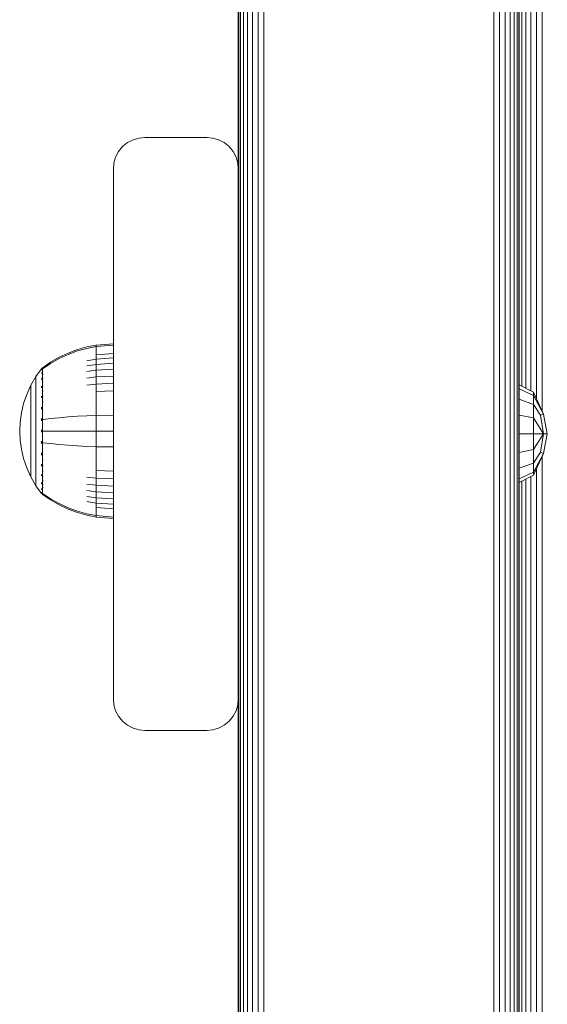
# Model space of a CAD drawing. Units: millimetres. Extents: x 1449 to 578302, y 247 to 596964.
# Drawn here: x 4311 to 4396, y 7239 to 7397 of the extents above; entities that cross this region are included whole.
import ezdxf

# ---------------------------------------------------------------- set-up
doc = ezdxf.new("R2010")
doc.units = ezdxf.units.MM
doc.layers.add('Контур', color=7, linetype='Continuous', lineweight=15)

msp = doc.modelspace()

# ---------------------------------------------------------------- linework, layer by layer
at = {"layer": 'Контур'}
for p, q in [((4346.234, 7857.826), (4346.234, 6977.826)), ((4346.502, 7857.826), (4346.502, 6977.826)), ((4346.966, 7857.826), (4346.966, 6977.826)), ((4347.615, 7857.826), (4347.615, 6977.826)), ((4348.415, 7857.826), (4348.415, 6977.826)), ((4349.31, 7857.826), (4349.31, 6977.826)), ((4350.241, 7857.826), (4350.241, 6977.826)), ((4387.061, 7857.826), (4387.06, 6977.826)), ((4387.991, 7787.238), (4387.991, 7048.017)), ((4388.887, 7784.001), (4388.887, 7051.249)), ((4389.686, 7782.498), (4389.686, 7052.756)), ((4390.336, 7781.315), (4390.336, 7053.942)), ((4390.8, 7780.751), (4390.8, 7054.508)), ((4391.067, 7780.425), (4391.067, 7054.834)), ((4391.151, 7054.936), (4391.151, 7780.323)), ((4391.151, 7780.323), (4391.151, 7336.912)), ((4394.854, 7333.888), (4394.854, 7501.69)), ((4393.924, 7335.981), (4393.924, 7499.597)), ((4391.579, 7337.959), (4391.579, 7497.619)), ((4392.229, 7337.635), (4392.229, 7497.943)), ((4393.028, 7337.236), (4393.028, 7498.341)), ((4346.151, 7462.826), (4346.151, 7372.826)), ((4346.151, 7372.826), (4346.151, 7462.826)), ((4329.31, 7377.475), (4328.415, 7377.011)), ((4329.31, 7377.475), (4328.415, 7377.011)), ((4330.241, 7377.743), (4329.31, 7377.475)), ((4330.241, 7377.743), (4329.31, 7377.475)), ((4329.31, 7377.475), (4329.31, 7377.475)), ((4331.151, 7377.826), (4330.241, 7377.743)), ((4331.151, 7377.826), (4330.241, 7377.743)), ((4330.241, 7377.743), (4330.241, 7377.743)), ((4331.151, 7377.826), (4341.151, 7377.826)), ((4331.151, 7377.826), (4341.151, 7377.826)), ((4342.061, 7377.743), (4341.151, 7377.826)), ((4341.151, 7377.826), (4342.061, 7377.743)), ((4342.061, 7377.743), (4342.991, 7377.475)), ((4342.061, 7377.743), (4342.061, 7377.743)), ((4342.061, 7377.743), (4342.991, 7377.475)), ((4342.991, 7377.475), (4343.887, 7377.011)), ((4342.991, 7377.475), (4343.887, 7377.011)), ((4342.991, 7377.475), (4342.991, 7377.475)), ((4327.615, 7376.362), (4326.966, 7375.562)), ((4327.615, 7376.362), (4326.966, 7375.562)), ((4328.415, 7377.011), (4327.615, 7376.362)), ((4328.415, 7377.011), (4327.615, 7376.362)), ((4327.615, 7376.362), (4327.615, 7376.362)), ((4344.686, 7376.362), (4343.887, 7377.011)), ((4343.887, 7377.011), (4344.686, 7376.362)), ((4344.686, 7376.362), (4344.686, 7376.362)), ((4344.686, 7376.362), (4345.336, 7375.562)), ((4344.686, 7376.362), (4345.336, 7375.562)), ((4326.502, 7374.667), (4326.234, 7373.736)), ((4326.966, 7375.562), (4326.502, 7374.667)), ((4326.966, 7375.562), (4326.502, 7374.667)), ((4326.966, 7375.562), (4326.966, 7375.562)), ((4345.336, 7375.562), (4345.8, 7374.667)), ((4345.336, 7375.562), (4345.8, 7374.667)), ((4345.336, 7375.562), (4345.336, 7375.562)), ((4345.8, 7374.667), (4346.067, 7373.736)), ((4326.151, 7372.826), (4326.234, 7373.736)), ((4326.151, 7372.826), (4326.234, 7373.736)), ((4326.151, 7372.826), (4326.151, 7372.826)), ((4326.151, 7287.826), (4326.151, 7372.826)), ((4346.151, 7372.826), (4346.067, 7373.736)), ((4346.151, 7372.827), (4346.067, 7373.736)), ((4346.151, 7372.826), (4346.151, 7372.826)), ((4346.151, 7287.826), (4346.151, 7372.826)), ((4323.359, 7344.557), (4321.865, 7344.261)), ((4323.359, 7344.327), (4321.865, 7344.036)), ((4326.138, 7344.785), (4323.359, 7344.557)), ((4323.359, 7344.557), (4323.359, 7344.327)), ((4326.138, 7344.552), (4323.359, 7344.327)), ((4323.359, 7344.025), (4323.359, 7344.327)), ((4326.138, 7344.785), (4326.138, 7344.785)), ((4326.138, 7344.552), (4326.138, 7344.785)), ((4326.138, 7344.552), (4326.138, 7344.785)), ((4326.138, 7344.552), (4326.138, 7344.552)), ((4326.138, 7344.245), (4326.138, 7344.552)), ((4326.138, 7344.245), (4326.138, 7344.552)), ((4318.902, 7343.286), (4317.467, 7342.607)), ((4318.902, 7343.078), (4317.467, 7342.41)), ((4320.374, 7343.838), (4318.902, 7343.286)), ((4320.374, 7343.62), (4318.902, 7343.078)), ((4321.865, 7344.261), (4320.374, 7343.838)), ((4321.865, 7344.036), (4320.374, 7343.62)), ((4323.359, 7343.59), (4323.359, 7344.025)), ((4323.359, 7343.018), (4323.359, 7343.59)), ((4326.138, 7343.221), (4323.359, 7343.018)), ((4323.359, 7342.312), (4323.359, 7343.018)), ((4326.138, 7343.802), (4326.138, 7344.245)), ((4326.138, 7343.802), (4326.138, 7344.245)), ((4326.138, 7343.221), (4326.138, 7343.802)), ((4326.138, 7343.221), (4326.138, 7343.802)), ((4326.138, 7343.221), (4326.138, 7343.221)), ((4326.138, 7342.503), (4326.138, 7343.221)), ((4326.138, 7342.503), (4326.138, 7343.221)), ((4316.083, 7341.805), (4314.911, 7340.985)), ((4316.083, 7341.621), (4314.911, 7340.815)), ((4317.467, 7342.607), (4316.083, 7341.805)), ((4317.467, 7342.41), (4316.083, 7341.621)), ((4323.359, 7342.312), (4321.865, 7342.064)), ((4323.359, 7341.477), (4321.865, 7341.247)), ((4326.138, 7342.503), (4323.359, 7342.312)), ((4323.359, 7341.477), (4323.359, 7342.312)), ((4326.138, 7341.654), (4323.359, 7341.477)), ((4323.359, 7340.523), (4323.359, 7341.477)), ((4326.138, 7342.503), (4326.138, 7342.503)), ((4326.138, 7341.654), (4326.138, 7342.503)), ((4326.138, 7341.654), (4326.138, 7342.503)), ((4326.138, 7341.654), (4326.138, 7341.654)), ((4326.138, 7340.685), (4326.138, 7341.654)), ((4326.138, 7340.685), (4326.138, 7341.654)), ((4314.638, 7340.776), (4313.736, 7339.541)), ((4314.652, 7340.796), (4314.638, 7340.785)), ((4314.638, 7340.785), (4314.638, 7340.768)), ((4314.638, 7340.636), (4314.638, 7340.618)), ((4314.638, 7340.618), (4314.653, 7340.63)), ((4314.638, 7340.618), (4314.638, 7340.568)), ((4314.638, 7340.134), (4314.638, 7340.083)), ((4314.638, 7340.083), (4314.653, 7340.13)), ((4314.638, 7340.083), (4314.644, 7340.116)), ((4314.638, 7340.083), (4314.653, 7340.094)), ((4314.638, 7340.083), (4314.638, 7340.003)), ((4314.706, 7340.87), (4314.652, 7340.796)), ((4314.706, 7340.87), (4314.801, 7340.985)), ((4314.911, 7340.985), (4314.801, 7340.985)), ((4314.801, 7340.944), (4314.801, 7340.985)), ((4314.801, 7340.944), (4314.801, 7340.815)), ((4314.801, 7340.815), (4314.911, 7340.815)), ((4314.801, 7340.591), (4314.801, 7340.815)), ((4314.801, 7340.269), (4314.801, 7340.591)), ((4314.801, 7339.846), (4314.801, 7340.269)), ((4314.801, 7339.846), (4314.91, 7339.846)), ((4314.801, 7339.323), (4314.801, 7339.846)), ((4323.359, 7340.523), (4321.865, 7340.314)), ((4326.138, 7340.685), (4323.359, 7340.523)), ((4323.359, 7339.465), (4323.359, 7340.523)), ((4326.138, 7339.609), (4323.359, 7339.465)), ((4326.138, 7340.685), (4326.138, 7340.685)), ((4326.138, 7339.609), (4326.138, 7340.685)), ((4326.138, 7339.609), (4326.138, 7340.685)), ((4326.138, 7339.609), (4326.138, 7339.609)), ((4326.138, 7338.446), (4326.138, 7339.609)), ((4326.138, 7338.446), (4326.138, 7339.609)), ((4312.251, 7336.675), (4312.915, 7338.134)), ((4312.915, 7338.134), (4313.736, 7339.541)), ((4312.915, 7338.134), (4312.915, 7338.104)), ((4312.915, 7338.104), (4312.915, 7338.011)), ((4312.915, 7338.011), (4312.915, 7337.85)), ((4313.736, 7339.541), (4313.736, 7339.505)), ((4313.736, 7339.505), (4313.736, 7339.394)), ((4313.736, 7339.394), (4313.736, 7339.203)), ((4313.736, 7339.203), (4313.736, 7338.926)), ((4313.736, 7338.926), (4313.736, 7338.562)), ((4313.736, 7338.562), (4313.736, 7338.113)), ((4313.736, 7338.113), (4313.736, 7337.582)), ((4314.638, 7339.236), (4314.638, 7339.155)), ((4314.638, 7339.155), (4314.653, 7339.224)), ((4314.638, 7339.155), (4314.644, 7339.205)), ((4314.638, 7339.155), (4314.653, 7339.165)), ((4314.638, 7339.155), (4314.638, 7339.047)), ((4314.801, 7339.323), (4314.91, 7339.323)), ((4314.801, 7338.704), (4314.801, 7339.323)), ((4314.801, 7338.704), (4314.91, 7338.704)), ((4314.801, 7337.998), (4314.801, 7338.704)), ((4323.359, 7339.465), (4321.865, 7339.279)), ((4323.359, 7338.321), (4321.865, 7338.159)), ((4323.359, 7338.321), (4323.359, 7339.465)), ((4326.138, 7338.446), (4323.359, 7338.321)), ((4323.359, 7337.11), (4323.359, 7338.321)), ((4326.138, 7338.446), (4326.138, 7338.446)), ((4326.138, 7337.215), (4326.138, 7338.446)), ((4326.138, 7337.215), (4326.138, 7338.446)), ((4391.151, 7338.173), (4393.461, 7337.02)), ((4311.745, 7335.188), (4312.251, 7336.675)), ((4312.915, 7337.85), (4312.915, 7337.618)), ((4312.915, 7337.618), (4312.915, 7337.313)), ((4312.915, 7337.313), (4312.915, 7336.936)), ((4312.915, 7336.936), (4312.915, 7336.49)), ((4312.915, 7336.49), (4312.915, 7335.982)), ((4313.736, 7337.582), (4313.736, 7336.976)), ((4313.736, 7336.976), (4313.736, 7336.304)), ((4314.638, 7337.964), (4314.638, 7337.856)), ((4314.638, 7337.856), (4314.652, 7337.944)), ((4314.638, 7337.856), (4314.644, 7337.922)), ((4314.638, 7337.856), (4314.652, 7337.864)), ((4314.638, 7337.856), (4314.638, 7337.723)), ((4314.801, 7337.998), (4314.911, 7337.998)), ((4314.801, 7337.214), (4314.801, 7337.998)), ((4314.801, 7337.214), (4314.91, 7337.214)), ((4314.801, 7336.367), (4314.801, 7337.214)), ((4326.138, 7337.215), (4323.359, 7337.11)), ((4323.359, 7335.855), (4323.359, 7337.11)), ((4326.138, 7337.215), (4326.138, 7337.215)), ((4326.138, 7335.939), (4326.138, 7337.215)), ((4326.138, 7335.939), (4326.138, 7337.215)), ((4391.151, 7337.579), (4393.461, 7336.513)), ((4393.461, 7337.02), (4395.024, 7333.507)), ((4393.461, 7337.02), (4393.461, 7336.513)), ((4393.461, 7336.513), (4395.024, 7333.507)), ((4393.461, 7336.513), (4393.461, 7335.07)), ((4311.395, 7333.697), (4311.745, 7335.188)), ((4312.915, 7335.982), (4312.915, 7335.417)), ((4312.915, 7335.417), (4312.915, 7334.807)), ((4313.736, 7336.304), (4313.736, 7335.576)), ((4313.736, 7335.576), (4313.736, 7334.807)), ((4314.638, 7336.391), (4314.638, 7336.257)), ((4314.638, 7336.257), (4314.653, 7336.36)), ((4314.638, 7336.257), (4314.644, 7336.337)), ((4314.638, 7336.257), (4314.653, 7336.264)), ((4314.638, 7336.257), (4314.638, 7336.1)), ((4314.801, 7336.367), (4314.91, 7336.367)), ((4314.801, 7335.47), (4314.801, 7336.367)), ((4314.801, 7335.47), (4314.91, 7335.47)), ((4314.801, 7334.54), (4314.801, 7335.47)), ((4323.359, 7334.575), (4323.359, 7335.855)), ((4326.138, 7334.637), (4326.138, 7335.939)), ((4326.138, 7334.637), (4326.138, 7335.939)), ((4391.151, 7335.885), (4393.461, 7335.07)), ((4394.577, 7333.323), (4393.461, 7335.07)), ((4393.461, 7332.91), (4393.461, 7335.07)), ((4311.192, 7332.223), (4311.395, 7333.697)), ((4312.915, 7334.807), (4312.915, 7334.16)), ((4312.915, 7334.16), (4312.915, 7333.49)), ((4312.915, 7333.49), (4312.915, 7332.807)), ((4313.736, 7334.807), (4313.736, 7334.008)), ((4313.736, 7334.008), (4313.736, 7333.194)), ((4314.638, 7334.623), (4314.638, 7334.466)), ((4314.638, 7334.466), (4314.653, 7334.577)), ((4314.638, 7334.466), (4314.644, 7334.558)), ((4314.638, 7334.466), (4314.653, 7334.471)), ((4314.638, 7334.466), (4314.638, 7334.286)), ((4314.801, 7333.592), (4314.801, 7334.54)), ((4314.801, 7332.641), (4314.801, 7333.592)), ((4323.359, 7333.291), (4321.865, 7333.237)), ((4323.359, 7333.291), (4323.359, 7334.575)), ((4326.138, 7333.333), (4323.359, 7333.291)), ((4323.359, 7330.785), (4323.359, 7333.291)), ((4326.138, 7333.333), (4326.138, 7334.637)), ((4326.138, 7333.333), (4326.138, 7334.637)), ((4326.138, 7333.333), (4326.138, 7333.333)), ((4326.138, 7330.785), (4326.138, 7333.333)), ((4326.138, 7330.785), (4326.138, 7333.333)), ((4391.151, 7333.351), (4393.461, 7332.91)), ((4394.577, 7333.323), (4395.024, 7333.507)), ((4395.024, 7330.362), (4394.577, 7333.323)), ((4395.652, 7330.362), (4395.024, 7333.507)), ((4311.192, 7332.223), (4311.128, 7330.785)), ((4312.915, 7332.807), (4312.915, 7332.122)), ((4312.915, 7332.122), (4312.915, 7331.445)), ((4313.736, 7333.194), (4313.736, 7332.378)), ((4313.736, 7332.378), (4313.736, 7331.572)), ((4314.638, 7332.78), (4314.638, 7332.605)), ((4314.638, 7332.605), (4314.653, 7332.715)), ((4314.638, 7332.605), (4314.644, 7332.702)), ((4314.638, 7332.605), (4314.653, 7332.607)), ((4314.638, 7332.605), (4314.638, 7332.407)), ((4314.801, 7331.702), (4314.801, 7332.641)), ((4314.801, 7330.785), (4314.801, 7331.702)), ((4314.911, 7332.641), (4316.083, 7332.79)), ((4316.083, 7332.79), (4317.467, 7332.936)), ((4317.467, 7332.936), (4318.902, 7333.06)), ((4318.902, 7333.06), (4320.374, 7333.16)), ((4320.374, 7333.16), (4321.865, 7333.237)), ((4395.024, 7330.362), (4393.461, 7332.91)), ((4393.461, 7330.362), (4393.461, 7332.91)), ((4311.192, 7329.348), (4311.128, 7330.785)), ((4312.915, 7331.445), (4312.915, 7330.785)), ((4312.915, 7330.785), (4312.915, 7330.125)), ((4312.915, 7330.125), (4312.915, 7329.448)), ((4313.736, 7331.572), (4313.736, 7330.785)), ((4313.736, 7330.785), (4313.736, 7329.998)), ((4314.638, 7330.975), (4314.638, 7330.785)), ((4314.638, 7330.785), (4314.638, 7330.596)), ((4314.638, 7330.785), (4314.652, 7330.785)), ((4314.801, 7329.869), (4314.801, 7330.785)), ((4314.911, 7330.785), (4316.083, 7330.785)), ((4316.083, 7330.785), (4317.467, 7330.785)), ((4317.467, 7330.785), (4318.902, 7330.785)), ((4318.902, 7330.785), (4320.374, 7330.785)), ((4320.374, 7330.785), (4321.865, 7330.785)), ((4323.359, 7330.785), (4321.865, 7330.785)), ((4323.359, 7328.279), (4323.359, 7330.785)), ((4326.138, 7330.785), (4323.359, 7330.785)), ((4326.138, 7330.785), (4326.138, 7330.785)), ((4326.138, 7328.238), (4326.138, 7330.785)), ((4326.138, 7328.238), (4326.138, 7330.785)), ((4391.151, 7330.362), (4393.461, 7330.362)), ((4393.461, 7330.362), (4395.024, 7330.362)), ((4393.461, 7327.814), (4393.461, 7330.362)), ((4393.461, 7327.814), (4395.024, 7330.362)), ((4394.577, 7327.401), (4395.024, 7330.362)), ((4395.024, 7330.362), (4395.652, 7330.362)), ((4395.024, 7327.217), (4395.652, 7330.362)), ((4311.395, 7327.874), (4311.192, 7329.348)), ((4312.915, 7329.448), (4312.915, 7328.763)), ((4312.915, 7328.763), (4312.915, 7328.08)), ((4313.736, 7329.998), (4313.736, 7329.192)), ((4313.736, 7329.192), (4313.736, 7328.376)), ((4314.638, 7329.163), (4314.638, 7328.966)), ((4314.638, 7328.966), (4314.638, 7328.791)), ((4314.638, 7328.966), (4314.653, 7328.964)), ((4314.801, 7328.929), (4314.801, 7329.869)), ((4314.801, 7328.929), (4314.911, 7328.929)), ((4314.801, 7327.979), (4314.801, 7328.929)), ((4314.911, 7328.929), (4316.083, 7328.78)), ((4316.083, 7328.78), (4317.467, 7328.634)), ((4317.467, 7328.634), (4318.902, 7328.51)), ((4311.745, 7326.383), (4311.395, 7327.874)), ((4312.915, 7328.08), (4312.915, 7327.41)), ((4312.915, 7327.41), (4312.915, 7326.764)), ((4313.736, 7328.376), (4313.736, 7327.562)), ((4313.736, 7327.562), (4313.736, 7326.764)), ((4314.638, 7327.284), (4314.638, 7327.104)), ((4314.638, 7327.104), (4314.653, 7327.208)), ((4314.638, 7327.104), (4314.644, 7327.2)), ((4314.638, 7327.104), (4314.638, 7326.949)), ((4314.638, 7327.104), (4314.653, 7327.1)), ((4314.801, 7327.031), (4314.801, 7327.979)), ((4314.801, 7326.1), (4314.801, 7327.031)), ((4318.902, 7328.51), (4320.374, 7328.41)), ((4320.374, 7328.41), (4321.865, 7328.333)), ((4323.359, 7328.279), (4321.865, 7328.333)), ((4323.359, 7326.996), (4323.359, 7328.279)), ((4326.138, 7328.238), (4323.359, 7328.279)), ((4323.359, 7325.716), (4323.359, 7326.996)), ((4326.138, 7328.238), (4326.138, 7328.238)), ((4326.138, 7326.933), (4326.138, 7328.238)), ((4326.138, 7326.933), (4326.138, 7328.238)), ((4391.151, 7327.373), (4393.461, 7327.814)), ((4393.461, 7327.814), (4393.461, 7325.655)), ((4393.461, 7325.655), (4394.577, 7327.401)), ((4393.461, 7323.705), (4395.024, 7327.217)), ((4393.461, 7324.211), (4395.024, 7327.217)), ((4394.577, 7327.401), (4395.024, 7327.217)), ((4312.251, 7324.896), (4311.745, 7326.383)), ((4312.915, 7326.764), (4312.915, 7326.153)), ((4312.915, 7326.153), (4312.915, 7325.589)), ((4312.915, 7325.589), (4312.915, 7325.08)), ((4313.736, 7326.764), (4313.736, 7325.994)), ((4313.736, 7325.994), (4313.736, 7325.267)), ((4314.638, 7325.471), (4314.638, 7325.313)), ((4314.638, 7325.313), (4314.653, 7325.408)), ((4314.638, 7325.313), (4314.644, 7325.4)), ((4314.801, 7326.1), (4314.91, 7326.1)), ((4314.801, 7325.204), (4314.801, 7326.1)), ((4323.359, 7324.46), (4323.359, 7325.716)), ((4326.138, 7325.632), (4326.138, 7326.933)), ((4326.138, 7325.632), (4326.138, 7326.933)), ((4326.138, 7324.355), (4326.138, 7325.632)), ((4326.138, 7324.355), (4326.138, 7325.632)), ((4391.151, 7324.839), (4393.461, 7325.655)), ((4393.461, 7325.655), (4393.461, 7324.211)), ((4394.854, 7159.394), (4394.854, 7326.837)), ((4312.915, 7323.437), (4312.251, 7324.896)), ((4312.915, 7325.08), (4312.915, 7324.634)), ((4312.915, 7324.634), (4312.915, 7324.258)), ((4312.915, 7324.258), (4312.915, 7323.952)), ((4312.915, 7323.952), (4312.915, 7323.72)), ((4313.736, 7325.267), (4313.736, 7324.594)), ((4313.736, 7324.594), (4313.736, 7323.988)), ((4313.736, 7323.988), (4313.736, 7323.457)), ((4314.638, 7325.313), (4314.638, 7325.18)), ((4314.638, 7325.313), (4314.653, 7325.307)), ((4314.638, 7323.848), (4314.638, 7323.714)), ((4314.801, 7325.204), (4314.91, 7325.204)), ((4314.801, 7324.356), (4314.801, 7325.204)), ((4314.801, 7324.356), (4314.91, 7324.356)), ((4314.801, 7323.573), (4314.801, 7324.356)), ((4323.359, 7323.249), (4323.359, 7324.46)), ((4326.138, 7324.355), (4323.359, 7324.46)), ((4326.138, 7324.355), (4326.138, 7324.355)), ((4326.138, 7323.124), (4326.138, 7324.355)), ((4326.138, 7323.124), (4326.138, 7324.355)), ((4391.151, 7323.146), (4393.461, 7324.211)), ((4393.461, 7323.705), (4393.461, 7324.211)), ((4393.924, 7161.487), (4393.924, 7324.744)), ((4312.915, 7323.72), (4312.915, 7323.559)), ((4312.915, 7323.466), (4312.915, 7323.559)), ((4312.915, 7323.437), (4312.915, 7323.466)), ((4313.736, 7322.03), (4312.915, 7323.437)), ((4313.736, 7323.457), (4313.736, 7323.008)), ((4313.736, 7323.008), (4313.736, 7322.645)), ((4313.736, 7322.645), (4313.736, 7322.368)), ((4313.736, 7322.368), (4313.736, 7322.176)), ((4314.638, 7323.714), (4314.653, 7323.794)), ((4314.638, 7323.714), (4314.644, 7323.788)), ((4314.638, 7323.714), (4314.638, 7323.606)), ((4314.638, 7323.714), (4314.652, 7323.706)), ((4314.638, 7322.524), (4314.638, 7322.415)), ((4314.638, 7322.415), (4314.653, 7322.476)), ((4314.638, 7322.415), (4314.644, 7322.474)), ((4314.638, 7322.415), (4314.638, 7322.334)), ((4314.638, 7322.415), (4314.653, 7322.406)), ((4314.801, 7323.573), (4314.911, 7323.573)), ((4314.801, 7322.866), (4314.801, 7323.573)), ((4314.801, 7322.866), (4314.91, 7322.866)), ((4314.801, 7322.248), (4314.801, 7322.866)), ((4314.801, 7322.248), (4314.91, 7322.248)), ((4314.801, 7321.725), (4314.801, 7322.248)), ((4323.359, 7323.249), (4321.865, 7323.411)), ((4323.359, 7322.105), (4321.865, 7322.292)), ((4323.359, 7322.105), (4323.359, 7323.249)), ((4326.138, 7323.124), (4323.359, 7323.249)), ((4326.138, 7323.124), (4326.138, 7323.124)), ((4326.138, 7321.961), (4326.138, 7323.124)), ((4326.138, 7321.961), (4326.138, 7323.124)), ((4391.151, 7322.552), (4393.461, 7323.705)), ((4391.151, 7323.488), (4391.151, 7162.743)), ((4391.579, 7163.465), (4391.579, 7322.766)), ((4392.229, 7163.141), (4392.229, 7323.09)), ((4393.028, 7162.742), (4393.028, 7323.488)), ((4313.736, 7322.065), (4313.736, 7322.176)), ((4313.736, 7322.03), (4313.736, 7322.065)), ((4314.638, 7320.794), (4313.736, 7322.03)), ((4314.638, 7321.568), (4314.638, 7321.487)), ((4314.638, 7321.487), (4314.644, 7321.529)), ((4314.638, 7321.487), (4314.653, 7321.525)), ((4314.638, 7321.487), (4314.638, 7321.436)), ((4314.638, 7321.487), (4314.653, 7321.477)), ((4314.638, 7321.002), (4314.638, 7320.952)), ((4314.638, 7320.952), (4314.644, 7320.975)), ((4314.638, 7320.952), (4314.653, 7320.966)), ((4314.638, 7320.934), (4314.638, 7320.952)), ((4314.638, 7320.952), (4314.653, 7320.941)), ((4314.638, 7320.785), (4314.638, 7320.803)), ((4314.638, 7320.785), (4314.652, 7320.774)), ((4314.706, 7320.7), (4314.652, 7320.774)), ((4314.801, 7320.585), (4314.706, 7320.7)), ((4314.801, 7321.725), (4314.91, 7321.725)), ((4314.801, 7321.301), (4314.801, 7321.725)), ((4314.801, 7320.979), (4314.801, 7321.301)), ((4314.801, 7320.755), (4314.801, 7320.979)), ((4314.801, 7320.627), (4314.801, 7320.755)), ((4314.911, 7320.755), (4316.083, 7319.95)), ((4323.359, 7321.047), (4321.865, 7321.257)), ((4323.359, 7321.047), (4323.359, 7322.105)), ((4326.138, 7321.961), (4323.359, 7322.105)), ((4323.359, 7320.094), (4323.359, 7321.047)), ((4326.138, 7320.886), (4323.359, 7321.047)), ((4326.138, 7321.961), (4326.138, 7321.961)), ((4326.138, 7320.886), (4326.138, 7321.961)), ((4326.138, 7320.886), (4326.138, 7321.961)), ((4326.138, 7320.886), (4326.138, 7320.886)), ((4326.138, 7319.916), (4326.138, 7320.886)), ((4326.138, 7319.916), (4326.138, 7320.886)), ((4314.801, 7320.627), (4314.801, 7320.585)), ((4314.801, 7320.585), (4314.911, 7320.585)), ((4314.911, 7320.585), (4316.083, 7319.766)), ((4316.083, 7319.95), (4317.467, 7319.16)), ((4316.083, 7319.766), (4317.467, 7318.963)), ((4317.467, 7319.16), (4318.902, 7318.493)), ((4323.359, 7320.094), (4321.865, 7320.323)), ((4323.359, 7319.258), (4321.865, 7319.506)), ((4323.359, 7319.258), (4323.359, 7320.094)), ((4326.138, 7319.916), (4323.359, 7320.094)), ((4323.359, 7318.552), (4323.359, 7319.258)), ((4326.138, 7319.067), (4323.359, 7319.258)), ((4326.138, 7319.916), (4326.138, 7319.916)), ((4326.138, 7319.067), (4326.138, 7319.916)), ((4326.138, 7319.067), (4326.138, 7319.916)), ((4317.467, 7318.963), (4318.902, 7318.284)), ((4318.902, 7318.493), (4320.374, 7317.95)), ((4318.902, 7318.284), (4320.374, 7317.733)), ((4320.374, 7317.95), (4321.865, 7317.534)), ((4320.374, 7317.733), (4321.865, 7317.31)), ((4323.359, 7317.244), (4321.865, 7317.534)), ((4323.359, 7317.981), (4323.359, 7318.552)), ((4326.138, 7318.349), (4323.359, 7318.552)), ((4323.359, 7317.545), (4323.359, 7317.981)), ((4323.359, 7317.244), (4323.359, 7317.545)), ((4326.138, 7319.067), (4326.138, 7319.067)), ((4326.138, 7318.349), (4326.138, 7319.067)), ((4326.138, 7318.349), (4326.138, 7319.067)), ((4326.138, 7318.349), (4326.138, 7318.349)), ((4326.138, 7317.768), (4326.138, 7318.349)), ((4326.138, 7317.768), (4326.138, 7318.349)), ((4326.138, 7317.326), (4326.138, 7317.768)), ((4326.138, 7317.326), (4326.138, 7317.768)), ((4323.359, 7317.014), (4321.865, 7317.31)), ((4323.359, 7317.014), (4323.359, 7317.244)), ((4326.138, 7317.019), (4323.359, 7317.244)), ((4326.138, 7316.785), (4323.359, 7317.014)), ((4326.138, 7317.019), (4326.138, 7317.326)), ((4326.138, 7317.019), (4326.138, 7317.326)), ((4326.138, 7317.019), (4326.138, 7317.019)), ((4326.138, 7316.785), (4326.138, 7317.019)), ((4326.138, 7316.785), (4326.138, 7317.019)), ((4326.138, 7316.785), (4326.138, 7316.785)), ((4326.151, 7287.826), (4326.234, 7286.916)), ((4346.151, 7287.826), (4346.067, 7286.916)), ((4346.151, 7287.826), (4346.151, 7197.827)), ((4346.151, 7197.827), (4346.151, 7287.826)), ((4326.502, 7285.986), (4326.234, 7286.916)), ((4326.966, 7285.09), (4326.502, 7285.986)), ((4345.336, 7285.09), (4345.8, 7285.986)), ((4345.8, 7285.986), (4346.067, 7286.916)), ((4327.615, 7284.291), (4326.966, 7285.09)), ((4344.686, 7284.291), (4345.336, 7285.09)), ((4328.415, 7283.641), (4327.615, 7284.291)), ((4329.31, 7283.177), (4328.415, 7283.641)), ((4330.241, 7282.91), (4329.31, 7283.177)), ((4331.151, 7282.826), (4330.241, 7282.91)), ((4341.151, 7282.826), (4331.151, 7282.826)), ((4341.151, 7282.826), (4342.061, 7282.91)), ((4342.061, 7282.91), (4342.991, 7283.177)), ((4342.991, 7283.177), (4343.887, 7283.641)), ((4343.887, 7283.641), (4344.686, 7284.291))]:
    msp.add_line(p, q, dxfattribs=at)

doc.saveas('drawing.dxf')
